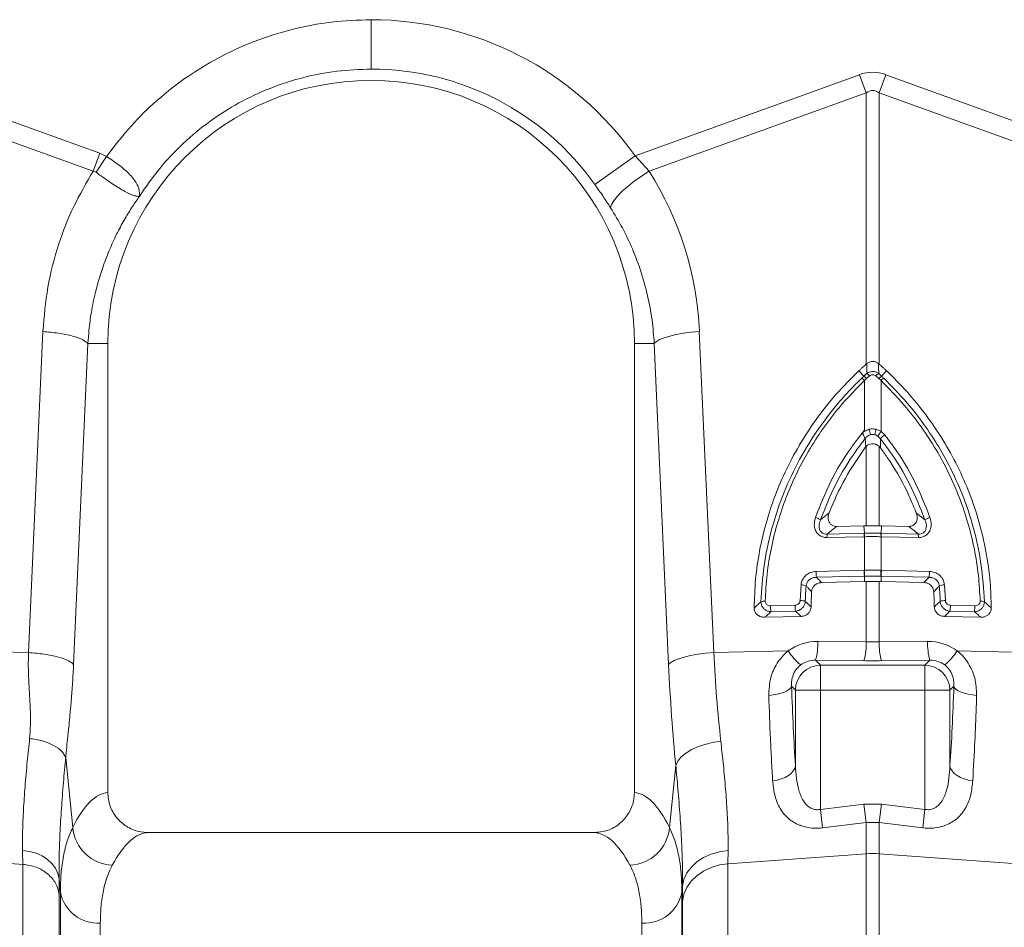
# Model space of a CAD drawing. Units: millimetres. Extents: x 0 to 8820, y 0 to 6237.
# Drawn here: x 1235 to 1431, y 3106 to 3287 of the extents above; entities that cross this region are included whole.
import ezdxf

# ---------------------------------------------------------------- set-up
doc = ezdxf.new("R2010")
doc.units = ezdxf.units.MM
doc.linetypes.add('SLD-Solid', pattern=[0])
doc.layers.add('ACO_DRAINAGE', color=7, linetype='SLD-Solid')

msp = doc.modelspace()

# ---------------------------------------------------------------- linework, layer by layer
at = {"layer": 'ACO_DRAINAGE', "linetype": 'SLD-Solid', "lineweight": 0}
for p, q in [((1207.62, 3276.44), (1250.89, 3260.79)), ((1357.64, 3260.26), (1402.39, 3276.44)), ((1403.7, 3272.83), (1402.39, 3276.44)), ((1406.31, 3272.83), (1407.62, 3276.44)), ((1407.62, 3276.44), (1452.38, 3260.26)), ((1249.58, 3257.18), (1206.31, 3272.83)), ((1403.7, 3272.83), (1360.44, 3257.18)), ((1403.7, 3218.69), (1403.7, 3272.83)), ((1406.31, 3272.83), (1406.31, 3218.69)), ((1449.58, 3257.18), (1406.31, 3272.83)), ((1249.58, 3257.18), (1250.89, 3260.79)), ((1250.89, 3260.79), (1252.27, 3260.1)), ((1250.18, 3256.97), (1252.27, 3260.1)), ((1349.61, 3254.55), (1357.64, 3260.26)), ((1357.64, 3260.26), (1360.44, 3257.18)), ((1358.92, 3256.21), (1360.44, 3257.18)), ((1356.17, 3254.15), (1357.48, 3255.18)), ((1357.48, 3255.18), (1358.92, 3256.21)), ((1354.08, 3252.17), (1355.02, 3253.14)), ((1355.02, 3253.14), (1356.17, 3254.15)), ((1352.92, 3250.53), (1353.37, 3251.3)), ((1353.37, 3251.3), (1354.08, 3252.17)), ((1352.74, 3249.91), (1352.92, 3250.53)), ((1236.71, 3161.22), (1239.57, 3225.22)), ((1368.82, 3225.08), (1370.44, 3225.22)), ((1370.44, 3225.22), (1373.3, 3161.22)), ((1361.87, 3223.21), (1362.53, 3223.61)), ((1362.53, 3223.61), (1363.43, 3223.99)), ((1363.43, 3223.99), (1364.54, 3224.33)), ((1364.54, 3224.33), (1365.84, 3224.63)), ((1365.84, 3224.63), (1367.28, 3224.88)), ((1367.28, 3224.88), (1368.82, 3225.08)), ((1248.55, 3222.81), (1245.69, 3158.81)), ((1248.55, 3222.81), (1252.51, 3222.81)), ((1252.51, 3133.3), (1252.51, 3222.81)), ((1357.51, 3222.81), (1357.51, 3133.3)), ((1361.46, 3222.81), (1357.51, 3222.81)), ((1361.46, 3222.81), (1361.87, 3223.21)), ((1364.32, 3158.81), (1361.46, 3222.81)), ((1403.23, 3216.31), (1402.26, 3217.42)), ((1403.86, 3218.83), (1403.7, 3218.69)), ((1406.31, 3218.69), (1406.15, 3218.83)), ((1406.79, 3216.31), (1407.75, 3217.42)), ((1403.78, 3215.84), (1403.35, 3215.45)), ((1403.35, 3205.56), (1403.35, 3215.45)), ((1404.37, 3216.37), (1403.78, 3215.84)), ((1406.23, 3215.84), (1405.64, 3216.37)), ((1406.66, 3215.45), (1406.23, 3215.84)), ((1406.66, 3215.45), (1406.66, 3205.32)), ((1405.68, 3205.73), (1406.66, 3205.32)), ((1403.5, 3203.87), (1403.5, 3203.88)), ((1403.64, 3202.28), (1403.5, 3203.87)), ((1406.54, 3203.85), (1406.05, 3204.35)), ((1406.54, 3203.85), (1406.56, 3202.03)), ((1406.66, 3205.32), (1407.4, 3204.63)), ((1403.7, 3202.33), (1403.64, 3202.28)), ((1403.7, 3186.5), (1403.7, 3202.33)), ((1406.31, 3202.3), (1406.31, 3186.5)), ((1406.56, 3202.03), (1406.31, 3202.3)), ((1394.59, 3187.68), (1396.32, 3189.11)), ((1413.69, 3189.11), (1415.43, 3187.68)), ((1397.81, 3186.37), (1403.26, 3186.49)), ((1403.26, 3186.49), (1403.7, 3186.5)), ((1403.34, 3185.01), (1403.26, 3186.49)), ((1406.75, 3186.49), (1406.31, 3186.5)), ((1406.67, 3185.01), (1406.75, 3186.49)), ((1412.2, 3186.37), (1406.75, 3186.49)), ((1403.3, 3184.32), (1395.89, 3184.15)), ((1395.93, 3184.85), (1403.34, 3185.01)), ((1403.35, 3184.32), (1403.3, 3184.32)), ((1403.35, 3177.62), (1403.35, 3184.32)), ((1406.66, 3184.32), (1406.66, 3177.62)), ((1406.71, 3184.32), (1406.66, 3184.32)), ((1406.67, 3185.01), (1414.09, 3184.85)), ((1414.12, 3184.15), (1406.71, 3184.32)), ((1393.7, 3177.4), (1403.27, 3177.62)), ((1403.35, 3176.44), (1393.78, 3176.22)), ((1403.27, 3177.62), (1403.35, 3177.62)), ((1403.35, 3176.44), (1403.34, 3175.37)), ((1403.43, 3176.44), (1403.35, 3176.44)), ((1406.66, 3177.62), (1406.74, 3177.62)), ((1416.24, 3176.22), (1406.67, 3176.44)), ((1406.67, 3176.44), (1406.67, 3175.37)), ((1406.74, 3177.62), (1416.32, 3177.4)), ((1390.53, 3171.59), (1390.71, 3174.73)), ((1394.83, 3175.17), (1403.34, 3175.37)), ((1403.34, 3175.37), (1403.7, 3175.38)), ((1403.7, 3163.38), (1403.7, 3175.38)), ((1406.31, 3175.38), (1406.31, 3163.38)), ((1406.67, 3175.37), (1406.31, 3175.38)), ((1415.18, 3175.17), (1406.67, 3175.37)), ((1419.3, 3174.73), (1419.49, 3171.59)), ((1384.64, 3170.54), (1389.53, 3170.65)), ((1420.49, 3170.65), (1425.37, 3170.54)), ((1383.48, 3168.26), (1390.72, 3168.42)), ((1389.6, 3169.47), (1384.72, 3169.36)), ((1426.53, 3168.26), (1419.3, 3168.42)), ((1425.3, 3169.36), (1420.41, 3169.47)), ((1394.05, 3163.46), (1403.7, 3163.38)), ((1406.31, 3163.38), (1415.96, 3163.46)), ((1236.71, 3161.22), (1206.31, 3161.87)), ((1367.4, 3160.33), (1368.69, 3160.64)), ((1368.69, 3160.64), (1370.13, 3160.89)), ((1370.13, 3160.89), (1371.68, 3161.09)), ((1371.68, 3161.09), (1373.3, 3161.22)), ((1373.3, 3161.22), (1388.15, 3161.54)), ((1436.71, 3161.22), (1421.87, 3161.54)), ((1364.32, 3158.81), (1364.73, 3159.22)), ((1364.73, 3159.22), (1365.39, 3159.62)), ((1365.39, 3159.62), (1366.29, 3159.99)), ((1366.29, 3159.99), (1367.4, 3160.33)), ((1393.61, 3159.68), (1394.59, 3158.71)), ((1403.26, 3159.6), (1393.61, 3159.68)), ((1394.59, 3158.71), (1394.59, 3153.73)), ((1394.59, 3158.71), (1415.43, 3158.71)), ((1416.4, 3159.68), (1406.75, 3159.6)), ((1415.43, 3158.71), (1416.4, 3159.68)), ((1415.43, 3153.73), (1415.43, 3158.71)), ((1384.28, 3152.69), (1385.14, 3152.78)), ((1385.14, 3152.78), (1385.96, 3152.91)), ((1385.96, 3152.91), (1386.72, 3153.09)), ((1386.72, 3153.09), (1387.39, 3153.32)), ((1387.39, 3153.32), (1387.95, 3153.58)), ((1387.95, 3153.58), (1388.38, 3153.87)), ((1388.38, 3153.87), (1388.68, 3154.19)), ((1388.68, 3154.19), (1388.83, 3154.51)), ((1389.61, 3153.73), (1388.83, 3154.51)), ((1389.61, 3153.73), (1394.59, 3153.73)), ((1389.61, 3138.66), (1389.61, 3153.73)), ((1394.59, 3153.73), (1394.59, 3129.96)), ((1415.43, 3153.73), (1394.59, 3153.73)), ((1415.43, 3129.96), (1415.43, 3153.73)), ((1415.43, 3153.73), (1420.41, 3153.73)), ((1421.19, 3154.51), (1420.41, 3153.73)), ((1420.41, 3153.73), (1420.41, 3138.66)), ((1421.19, 3154.51), (1421.33, 3154.19)), ((1421.33, 3154.19), (1421.63, 3153.87)), ((1421.63, 3153.87), (1422.06, 3153.58)), ((1422.06, 3153.58), (1422.62, 3153.32)), ((1422.62, 3153.32), (1423.29, 3153.09)), ((1423.29, 3153.09), (1424.05, 3152.91)), ((1424.05, 3152.91), (1424.87, 3152.78)), ((1424.87, 3152.78), (1425.73, 3152.69)), ((1370.07, 3142.4), (1371.52, 3142.91)), ((1371.52, 3142.91), (1373.09, 3143.3)), ((1373.09, 3143.3), (1374.72, 3143.56)), ((1366.78, 3140.35), (1367.67, 3141.11)), ((1367.67, 3141.11), (1368.78, 3141.8)), ((1368.78, 3141.8), (1370.07, 3142.4)), ((1244.11, 3140.3), (1245.06, 3130.91)), ((1365.74, 3138.72), (1366.13, 3139.55)), ((1366.13, 3139.55), (1366.78, 3140.35)), ((1364.96, 3130.91), (1365.74, 3138.72)), ((1388.19, 3136.69), (1388.75, 3137.12)), ((1388.75, 3137.12), (1389.18, 3137.61)), ((1389.18, 3137.61), (1389.47, 3138.12)), ((1389.47, 3138.12), (1389.61, 3138.66)), ((1420.54, 3138.12), (1420.41, 3138.66)), ((1420.83, 3137.61), (1420.54, 3138.12)), ((1421.27, 3137.12), (1420.83, 3137.61)), ((1421.83, 3136.69), (1421.27, 3137.12)), ((1385.06, 3135.66), (1385.93, 3135.79)), ((1385.93, 3135.79), (1386.76, 3136.01)), ((1386.76, 3136.01), (1387.52, 3136.31)), ((1387.52, 3136.31), (1388.19, 3136.69)), ((1422.5, 3136.31), (1421.83, 3136.69)), ((1423.26, 3136.01), (1422.5, 3136.31)), ((1424.08, 3135.79), (1423.26, 3136.01)), ((1424.95, 3135.66), (1424.08, 3135.79)), ((1394.59, 3129.96), (1403.26, 3130.99)), ((1403.7, 3127.33), (1403.26, 3130.99)), ((1403.26, 3130.99), (1406.75, 3130.99)), ((1406.31, 3127.33), (1406.75, 3130.99)), ((1406.75, 3130.99), (1415.43, 3129.96)), ((1245.06, 3130.91), (1245.52, 3126.35)), ((1364.5, 3126.35), (1364.96, 3130.91)), ((1395.02, 3126.26), (1394.59, 3129.96)), ((1414.99, 3126.26), (1415.43, 3129.96)), ((1403.7, 3127.33), (1395.02, 3126.26)), ((1403.7, 3121.1), (1403.7, 3127.33)), ((1406.31, 3127.33), (1403.7, 3127.33)), ((1406.31, 3127.33), (1406.31, 3121.1)), ((1414.99, 3126.26), (1406.31, 3127.33)), ((1349.38, 3125.31), (1260.63, 3125.31)), ((1235.54, 3118.99), (1235.51, 3121.76)), ((1235.51, 3121.76), (1236.89, 3121.58)), ((1236.89, 3121.58), (1238.2, 3121.21)), ((1238.2, 3121.21), (1239.41, 3120.67)), ((1372.81, 3121.05), (1374.45, 3121.51)), ((1374.45, 3121.51), (1376.17, 3121.74)), ((1376.17, 3121.74), (1376.15, 3119.11)), ((1235.54, 3118.99), (1206.31, 3121.1)), ((1239.41, 3120.67), (1240.48, 3119.97)), ((1240.48, 3119.97), (1241.37, 3119.14)), ((1368.85, 3118.45), (1369.97, 3119.49)), ((1369.97, 3119.49), (1371.3, 3120.37)), ((1371.3, 3120.37), (1372.81, 3121.05)), ((1376.15, 3119.11), (1403.7, 3121.1)), ((1403.7, 3103.8), (1403.7, 3121.1)), ((1433.87, 3119.11), (1406.31, 3121.1)), ((1406.31, 3121.1), (1406.31, 3103.8)), ((1241.37, 3119.14), (1242.07, 3118.2)), ((1242.07, 3118.2), (1242.55, 3117.17)), ((1367.38, 3115.98), (1367.98, 3117.27)), ((1367.98, 3117.27), (1368.85, 3118.45)), ((1369.95, 3116.73), (1371.28, 3117.66)), ((1371.28, 3117.66), (1372.79, 3118.37)), ((1372.79, 3118.37), (1374.43, 3118.87)), ((1374.43, 3118.87), (1376.15, 3119.11)), ((1376.15, 3119.11), (1376.15, 2925.14)), ((1242.55, 3117.17), (1242.79, 3116.09)), ((1242.79, 3116.09), (1242.81, 3113.01)), ((1243.05, 3113.47), (1242.79, 3116.09)), ((1367.08, 3114.63), (1367.38, 3115.98)), ((1367.96, 3114.39), (1368.83, 3115.64)), ((1368.83, 3115.64), (1369.95, 3116.73)), ((1243.05, 2885), (1243.05, 3113.47)), ((1367.08, 3114.63), (1366.96, 3113.47)), ((1366.96, 3113.47), (1366.96, 2885)), ((1367.06, 3111.63), (1367.08, 3114.63)), ((1367.36, 3113.04), (1367.96, 3114.39)), ((1367.06, 3111.63), (1367.36, 3113.04)), ((1367.06, 2930.82), (1367.06, 3111.63)), ((1251.02, 3107.3), (1251.02, 2892.31)), ((1358.99, 2892.31), (1358.99, 3107.3))]:
    msp.add_line(p, q, dxfattribs=at)
for centre, radius, start, end in [((1305.01, 3222.81), 64.59, 35.4327, 90), ((1305.01, 3222.81), 54.75, 35.4327, 90), ((1305.01, 3222.81), 52.5, 0, 180), ((1400.78, 3213.02), 3.54, 43.4813, 54.9691), ((1401.49, 3213.69), 3.15, 43.2403, 56.4548), ((1402.3, 3214.49), 2.8, 42.1336, 57.3948), ((1407.72, 3214.49), 2.8, 122.6052, 137.8664), ((1408.52, 3213.69), 3.15, 123.5452, 136.7597), ((1409.23, 3213.02), 3.54, 125.0309, 136.5187), ((1375.54, 3198.45), 29.69, 12.083, 14.2012), ((1434.47, 3198.45), 29.69, 165.7988, 167.917), ((1405.01, 3202.35), 2.35, 79.5238, 100.4762), ((1414.8, 3199.49), 10.01, 144.3644, 150.8913), ((1409.69, 3201.26), 4.08, 124.278, 140.6297), ((1392.9, 3185.47), 2.78, 52.6436, 75.5987), ((1417.11, 3185.47), 2.78, 104.4013, 127.3564), ((1400.29, 3184.26), 4.4, 172.4153, 181.5109), ((1407.71, 3184.43), 4.4, 172.4153, 181.5109), ((1407.73, 3184.43), 4.38, 172.2732, 181.4141), ((1402.28, 3184.43), 4.38, 358.5859, 7.7268), ((1402.31, 3184.43), 4.4, 358.4891, 7.5847), ((1409.72, 3184.26), 4.4, 358.4891, 7.5847), ((1400.45, 3177.26), 6.75, 178.8273, 188.8798), ((1410.02, 3177.48), 6.75, 178.8273, 188.8798), ((1410.11, 3177.49), 6.76, 178.8513, 188.8929), ((1399.9, 3177.49), 6.76, 351.1071, 1.1487), ((1399.99, 3177.48), 6.75, 351.1202, 1.1727), ((1409.57, 3177.26), 6.75, 351.1202, 1.1727), ((1390.7, 3172.38), 2.35, 63.8641, 89.8182), ((1419.31, 3172.38), 2.35, 90.1818, 116.1359), ((1383.45, 3169.51), 1.97, 86.2257, 111.3743), ((1391.39, 3170.4), 6.75, 178.8273, 188.8798), ((1396.28, 3170.51), 6.75, 178.8273, 188.8798), ((1390.65, 3169.32), 2.28, 66.6125, 93.0208), ((1419.37, 3169.32), 2.28, 86.9792, 113.3875), ((1413.74, 3170.51), 6.75, 351.1202, 1.1727), ((1418.62, 3170.4), 6.75, 351.1202, 1.1727), ((1426.56, 3169.51), 1.97, 68.6257, 93.7743), ((1381.93, 3162.94), 12.13, 344.3994, 2.434), ((1391.58, 3162.86), 12.13, 344.3994, 2.434), ((1418.43, 3162.86), 12.13, 177.566, 195.6006), ((1428.08, 3162.94), 12.13, 177.566, 195.6006), ((1400.82, 3170.34), 15.43, 214.7742, 228.7353), ((1409.19, 3170.34), 15.43, 311.2647, 325.2258), ((1394.63, 3153.68), 5.03, 90.5081, 179.4919), ((1415.38, 3153.68), 5.03, 0.5081, 89.4919), ((1253.77, 3127.07), 8.28, 184.9837, 267.4333), ((1356.25, 3127.07), 8.28, 272.5667, 355.0163), ((1405.01, 3102.94), 18.21, 85.882, 94.118), ((1250.52, 3114.88), 7.6, 190.6662, 273.8062), ((1359.5, 3114.88), 7.6, 266.1938, 349.3338)]:
    msp.add_arc(centre, radius, start, end, dxfattribs=at)
for centre, major_axis, ratio, start_param, end_param in [((1405.01, 3152.91), (0, -124.01), 0.241922, 3.054326, 3.228859), ((1405.01, 3152.91), (0, 120.38), 0.124607, 6.195919, 6.370452), ((1305.18, 3222.34), (-22.24, 61.5), 0.998907, 4.409715, 4.927633), ((1394.35, 3153.19), (-5.96, 8.52), 0.960512, 5.683634, 6.313399), ((1405.01, 3166.42), (15, 0), 0.203544, 4.625123, 4.799655), ((1415.66, 3153.19), (5.96, 8.52), 0.960512, 6.252972, 6.882737), ((1378.26, 3178.83), (0, 81.51), 0.176348, 1.818903, 2.08522), ((1393.92, 3154.4), (-3.2, 4.4), 0.917893, 5.672178, 6.301943), ((1405.01, 3161.44), (20, 0), 0.092178, 4.625123, 4.799655), ((1416.1, 3154.4), (3.2, 4.4), 0.917893, 6.264428, 6.894193), ((1394.23, 3178.83), (0, 66.36), 0.087491, 1.946058, 2.221027), ((1415.79, 3178.83), (0, 66.36), 0.087491, 4.062158, 4.337127), ((1252.75, 3008.81), (0, 124.5), 0.176327, 0.011158, 0.335896), ((1357.26, 3008.81), (0, 124.5), 0.176327, 5.94729, 6.272027), ((1260.63, 3008.81), (0, 116.5), 0.188435, 0, 0.335896), ((1349.38, 3008.81), (0, 116.5), 0.188435, 5.94729, 6.283185)]:
    msp.add_ellipse(centre, major_axis=major_axis, ratio=ratio, start_param=start_param, end_param=end_param, dxfattribs=at)
for points, knots in [([(1252.27, 3260.1), (1253.68, 3261.97), (1256.5, 3265.71), (1261.7, 3270.91), (1267.65, 3275.71), (1274.43, 3279.89), (1281.66, 3283.21), (1289.24, 3285.6), (1297.06, 3287.12), (1302.36, 3287.31), (1305.01, 3287.4)], [0, 0, 0, 0, 0.113886, 0.227795, 0.356553, 0.485198, 0.613879, 0.7426, 0.87121, 1, 1, 1, 1]), ([(1252.27, 3260.1), (1252.27, 3260.1), (1253.21, 3259.52), (1255.07, 3258.25), (1257.31, 3256.22), (1258.67, 3254.19), (1258.9, 3252.94), (1258.84, 3252.36), (1258.83, 3252.29), (1258.83, 3252.26), (1258.83, 3252.25), (1258.83, 3252.24), (1258.84, 3252.24), (1258.84, 3252.24), (1258.85, 3252.25), (1258.85, 3252.25)], [0, 0, 0, 0, 0.000004, 0.233074, 0.46745, 0.708083, 0.959755, 0.977462, 0.988591, 0.992445, 0.994999, 0.997546, 0.998625, 0.999433, 1, 1, 1, 1]), ([(1239.57, 3225.22), (1239.82, 3228.18), (1240.32, 3234.12), (1242.53, 3242.47), (1245.54, 3250.24), (1248.23, 3254.87), (1249.58, 3257.18)], [0, 0, 0, 0, 0.262877, 0.526325, 0.763294, 1, 1, 1, 1]), ([(1250.18, 3256.97), (1250.18, 3256.97), (1250.07, 3257.05), (1249.87, 3257.14), (1249.66, 3257.17), (1249.58, 3257.18), (1249.58, 3257.18)], [0, 0, 0, 0, 0.000206, 0.608644, 0.999906, 1, 1, 1, 1]), ([(1258.83, 3252.23), (1258.83, 3252.22), (1258.8, 3252.19), (1258.75, 3252.18), (1258.53, 3252.16), (1258.06, 3252.22), (1257.21, 3252.5), (1256.21, 3252.97), (1255.04, 3253.64), (1253.41, 3254.68), (1251.72, 3255.86), (1250.51, 3256.73), (1250.18, 3256.97)], [0, 0, 0, 0, 0.003076, 0.010334, 0.044555, 0.181676, 0.308497, 0.43917, 0.561904, 0.689046, 0.912681, 1, 1, 1, 1]), ([(1352.74, 3249.91), (1352.25, 3250.67), (1351.25, 3252.21), (1350.16, 3253.76), (1349.61, 3254.55)], [0, 0, 0, 0, 0.494339, 1, 1, 1, 1]), ([(1258.81, 3252.18), (1258.35, 3251.52), (1257.35, 3250.08), (1255.89, 3247.69), (1254.38, 3244.91), (1252.89, 3241.71), (1251.38, 3237.81), (1250.1, 3233.54), (1249.23, 3229.29), (1248.75, 3225.79), (1248.61, 3223.71), (1248.55, 3222.81)], [0, 0, 0, 0, 0.077399, 0.166179, 0.266426, 0.378236, 0.501718, 0.664565, 0.802089, 0.913983, 1, 1, 1, 1]), ([(1361.46, 3222.81), (1361.34, 3224.4), (1361.09, 3227.6), (1360.19, 3232.36), (1358.89, 3237.09), (1357.19, 3241.62), (1355.17, 3245.92), (1353.55, 3248.58), (1352.74, 3249.91)], [0, 0, 0, 0, 0.1661632, 0.3334753, 0.5043847, 0.6765277, 0.8377458, 1, 1, 1, 1]), ([(1239.57, 3225.22), (1240.63, 3225.13), (1242.79, 3224.94), (1245.59, 3224.36), (1247.7, 3223.62), (1248.27, 3223.07), (1248.55, 3222.81)], [0, 0, 0, 0, 0.243129, 0.5, 0.756871, 1, 1, 1, 1]), ([(1402.26, 3217.42), (1400.7, 3215.86), (1397.74, 3212.92), (1393.94, 3208.11), (1390.64, 3203.16), (1387.78, 3197.89), (1385.45, 3192.46), (1383.66, 3186.99), (1382.38, 3181.48), (1381.55, 3175.83), (1381.43, 3172), (1381.37, 3170.09)], [0, 0, 0, 0, 0.122776, 0.232642, 0.342507, 0.456035, 0.569561, 0.675527, 0.781491, 0.890746, 1, 1, 1, 1]), ([(1402.26, 3217.42), (1402.41, 3217.55), (1402.69, 3217.82), (1403.17, 3218.25), (1403.51, 3218.53), (1403.7, 3218.69)], [0, 0, 0, 0, 0.307402, 0.614804, 1, 1, 1, 1]), ([(1403.8, 3216.85), (1403.82, 3217.23), (1403.83, 3217.89), (1403.85, 3218.54), (1403.86, 3218.83)], [0, 0, 0, 0, 0.566421, 1, 1, 1, 1]), ([(1403.86, 3218.83), (1404.03, 3218.94), (1404.36, 3219.17), (1404.97, 3219.29), (1405.56, 3219.19), (1405.94, 3218.99), (1406.12, 3218.85), (1406.15, 3218.83)], [0, 0, 0, 0, 0.244356, 0.489411, 0.721716, 0.952331, 1, 1, 1, 1]), ([(1406.15, 3218.83), (1406.16, 3218.54), (1406.18, 3217.89), (1406.2, 3217.23), (1406.21, 3216.85)], [0, 0, 0, 0, 0.433579, 1, 1, 1, 1]), ([(1407.75, 3217.42), (1407.61, 3217.55), (1407.32, 3217.82), (1406.84, 3218.25), (1406.5, 3218.53), (1406.31, 3218.69)], [0, 0, 0, 0, 0.307402, 0.614804, 1, 1, 1, 1]), ([(1407.75, 3217.42), (1409.15, 3216.04), (1411.94, 3213.27), (1415.68, 3208.65), (1419.05, 3203.69), (1421.97, 3198.43), (1424.38, 3192.96), (1426.29, 3187.27), (1427.67, 3181.38), (1428.49, 3175.61), (1428.6, 3171.83), (1428.65, 3170.09)], [0, 0, 0, 0, 0.109521, 0.219041, 0.332182, 0.445322, 0.557111, 0.668899, 0.784573, 0.900246, 1, 1, 1, 1]), ([(1382.73, 3171.34), (1382.88, 3173.72), (1383.18, 3178.48), (1384.66, 3185.53), (1386.87, 3192.39), (1389.89, 3198.98), (1393.61, 3205.21), (1396.96, 3209.62), (1400.05, 3213.17), (1401.67, 3214.78), (1402.81, 3215.92)], [0, 0, 0, 0, 0.143993, 0.288446, 0.432442, 0.57647, 0.720955, 0.864987, 0.904444, 1, 1, 1, 1]), ([(1403.35, 3215.45), (1401.77, 3213.85), (1398.94, 3210.98), (1395.4, 3206.39), (1392.45, 3201.92), (1389.87, 3197.18), (1387.72, 3192.25), (1386, 3187.23), (1384.73, 3182.09), (1383.86, 3176.83), (1383.67, 3173.26), (1383.58, 3171.47)], [0, 0, 0, 0, 0.135011, 0.241639, 0.348266, 0.457966, 0.567666, 0.674205, 0.780743, 0.890372, 1, 1, 1, 1]), ([(1402.81, 3215.92), (1402.95, 3216.05), (1403.09, 3216.18), (1403.23, 3216.31), (1403.23, 3216.31)], [0, 0, 0, 0, 0.999896, 1, 1, 1, 1]), ([(1403.23, 3216.31), (1403.23, 3216.31), (1403.42, 3216.49), (1403.61, 3216.67), (1403.8, 3216.85)], [0, 0, 0, 0, 0.000075, 1, 1, 1, 1]), ([(1403.8, 3216.85), (1403.89, 3216.91), (1404.12, 3217.08), (1404.57, 3217.25), (1405.13, 3217.3), (1405.72, 3217.18), (1406.05, 3216.96), (1406.21, 3216.85)], [0, 0, 0, 0, 0.123391, 0.327408, 0.542781, 0.77615, 1, 1, 1, 1]), ([(1405.64, 3216.37), (1405.56, 3216.43), (1405.39, 3216.56), (1405.07, 3216.63), (1404.77, 3216.6), (1404.54, 3216.5), (1404.42, 3216.41), (1404.37, 3216.37)], [0, 0, 0, 0, 0.226882, 0.457872, 0.670089, 0.874075, 1, 1, 1, 1]), ([(1406.21, 3216.85), (1406.4, 3216.67), (1406.59, 3216.49), (1406.79, 3216.31), (1406.79, 3216.31)], [0, 0, 0, 0, 0.999925, 1, 1, 1, 1]), ([(1426.43, 3171.47), (1426.34, 3173.2), (1426.16, 3176.67), (1425.33, 3181.88), (1424.06, 3187.08), (1422.34, 3192.15), (1420.21, 3197.03), (1417.68, 3201.73), (1414.71, 3206.26), (1411.11, 3210.93), (1408.24, 3213.85), (1406.66, 3215.45)], [0, 0, 0, 0, 0.106169, 0.213074, 0.322303, 0.432334, 0.538591, 0.645584, 0.754888, 0.864989, 1, 1, 1, 1]), ([(1406.79, 3216.31), (1406.79, 3216.31), (1406.92, 3216.18), (1407.06, 3216.05), (1407.2, 3215.92)], [0, 0, 0, 0, 0.000104, 1, 1, 1, 1]), ([(1407.2, 3215.92), (1408.8, 3214.29), (1411.66, 3211.39), (1415.26, 3206.74), (1418.25, 3202.22), (1420.87, 3197.41), (1423.19, 3192.14), (1425.22, 3186), (1426.79, 3178.97), (1427.12, 3173.9), (1427.28, 3171.34)], [0, 0, 0, 0, 0.134962, 0.24122, 0.348208, 0.457497, 0.567583, 0.69287, 0.845331, 1, 1, 1, 1]), ([(1393.59, 3188.16), (1394.55, 3190.59), (1396.47, 3195.46), (1399.97, 3201.2), (1402.47, 3204.42), (1403.35, 3205.56)], [0, 0, 0, 0, 0.392695, 0.78539, 1, 1, 1, 1]), ([(1403.08, 3205.13), (1403.17, 3205.19), (1403.27, 3205.26), (1403.66, 3205.51), (1404, 3205.62), (1404.33, 3205.73)], [0, 0, 0, 0, 0.236935, 0.259433, 1, 1, 1, 1]), ([(1403.35, 3205.56), (1403.34, 3205.55), (1403.25, 3205.4), (1403.16, 3205.26), (1403.08, 3205.13)], [0, 0, 0, 0, 0.08473, 1, 1, 1, 1]), ([(1404.33, 3205.73), (1404.46, 3205.76), (1404.91, 3205.84), (1405.37, 3205.78), (1405.68, 3205.73)], [0, 0, 0, 0, 0.297849, 1, 1, 1, 1]), ([(1403.5, 3203.88), (1403.5, 3203.88), (1402.85, 3203.06), (1400.69, 3200.15), (1397.42, 3194.84), (1395.53, 3190.07), (1394.59, 3187.68)], [0, 0, 0, 0, 0.000116, 0.16731, 0.583643, 1, 1, 1, 1]), ([(1403.08, 3205.13), (1403.08, 3205.11), (1403.05, 3205.07), (1403.02, 3204.98), (1403.02, 3204.86), (1403.08, 3204.67), (1403.24, 3204.43), (1403.4, 3204.18), (1403.5, 3204.02), (1403.5, 3203.92), (1403.5, 3203.88)], [0, 0, 0, 0, 0.024341, 0.097912, 0.171593, 0.257852, 0.475017, 0.689529, 0.89539, 1, 1, 1, 1]), ([(1404.58, 3204.66), (1404.37, 3204.58), (1403.94, 3204.41), (1403.64, 3204.05), (1403.5, 3203.87)], [0, 0, 0, 0, 0.492993, 1, 1, 1, 1]), ([(1405.43, 3204.66), (1405.23, 3204.7), (1404.94, 3204.75), (1404.66, 3204.68), (1404.58, 3204.66)], [0, 0, 0, 0, 0.701309, 1, 1, 1, 1]), ([(1406.05, 3204.35), (1406.05, 3204.36), (1405.86, 3204.5), (1405.65, 3204.58), (1405.43, 3204.66)], [0, 0, 0, 0, 0.030819, 1, 1, 1, 1]), ([(1415.43, 3187.68), (1414.48, 3190.06), (1412.59, 3194.84), (1409.35, 3200.15), (1407.16, 3203.03), (1406.54, 3203.85)], [0, 0, 0, 0, 0.41731, 0.834597, 1, 1, 1, 1]), ([(1407.4, 3204.63), (1408.03, 3203.8), (1410.25, 3200.86), (1413.54, 3195.46), (1415.46, 3190.59), (1416.42, 3188.16)], [0, 0, 0, 0, 0.165414, 0.582707, 1, 1, 1, 1]), ([(1403.64, 3202.28), (1402.18, 3200.18), (1399.28, 3196.03), (1397.3, 3191.4), (1396.32, 3189.11)], [0, 0, 0, 0, 0.504985, 1, 1, 1, 1]), ([(1406.31, 3202.3), (1406.14, 3202.44), (1405.8, 3202.71), (1405.16, 3202.88), (1404.52, 3202.82), (1404.03, 3202.61), (1403.79, 3202.41), (1403.7, 3202.33)], [0, 0, 0, 0, 0.226847, 0.454271, 0.669531, 0.880811, 1, 1, 1, 1]), ([(1406.56, 3202.03), (1407.02, 3201.39), (1408.98, 3198.66), (1411.49, 3194.38), (1413.08, 3190.56), (1413.69, 3189.11)], [0, 0, 0, 0, 0.158219, 0.680037, 1, 1, 1, 1]), ([(1395.89, 3184.15), (1395.73, 3184.15), (1395.31, 3184.16), (1394.63, 3184.39), (1393.95, 3184.92), (1393.49, 3185.72), (1393.27, 3186.85), (1393.47, 3187.67), (1393.59, 3188.16)], [0, 0, 0, 0, 0.083247, 0.22518, 0.383091, 0.540309, 0.728951, 1, 1, 1, 1]), ([(1396.32, 3189.11), (1396.23, 3188.79), (1396.07, 3188.24), (1396.19, 3187.48), (1396.48, 3186.93), (1396.91, 3186.56), (1397.39, 3186.38), (1397.69, 3186.37), (1397.81, 3186.37)], [0, 0, 0, 0, 0.265295, 0.452477, 0.607261, 0.762778, 0.901431, 1, 1, 1, 1]), ([(1412.2, 3186.37), (1412.39, 3186.38), (1412.76, 3186.4), (1413.25, 3186.66), (1413.61, 3187.05), (1413.85, 3187.59), (1413.93, 3188.31), (1413.77, 3188.83), (1413.69, 3189.11)], [0, 0, 0, 0, 0.145087, 0.290695, 0.428119, 0.569434, 0.767775, 1, 1, 1, 1]), ([(1416.42, 3188.16), (1416.54, 3187.67), (1416.75, 3186.85), (1416.52, 3185.72), (1416.06, 3184.92), (1415.39, 3184.39), (1414.7, 3184.16), (1414.28, 3184.15), (1414.12, 3184.15)], [0, 0, 0, 0, 0.271049, 0.459691, 0.616909, 0.77482, 0.916753, 1, 1, 1, 1]), ([(1394.59, 3187.68), (1394.47, 3187.32), (1394.26, 3186.74), (1394.33, 3185.92), (1394.58, 3185.39), (1394.87, 3185.12), (1395.19, 3184.93), (1395.53, 3184.83), (1395.82, 3184.84), (1395.93, 3184.85)], [0, 0, 0, 0, 0.295289, 0.489433, 0.641232, 0.750651, 0.787564, 0.919586, 1, 1, 1, 1]), ([(1397.81, 3186.37), (1397.35, 3185.99), (1396.71, 3185.49), (1396.09, 3184.98), (1395.93, 3184.85)], [0, 0, 0, 0, 0.736725, 1, 1, 1, 1]), ([(1403.7, 3186.5), (1403.99, 3186.5), (1404.59, 3186.5), (1405.46, 3186.5), (1406.03, 3186.5), (1406.31, 3186.5)], [0, 0, 0, 0, 0.33924, 0.678481, 1, 1, 1, 1]), ([(1414.09, 3184.85), (1413.92, 3184.98), (1413.3, 3185.49), (1412.67, 3185.99), (1412.2, 3186.37)], [0, 0, 0, 0, 0.263275, 1, 1, 1, 1]), ([(1414.09, 3184.85), (1414.2, 3184.84), (1414.48, 3184.84), (1414.92, 3184.96), (1415.22, 3185.18), (1415.47, 3185.48), (1415.68, 3185.92), (1415.75, 3186.74), (1415.55, 3187.32), (1415.43, 3187.68)], [0, 0, 0, 0, 0.08042, 0.21245, 0.324661, 0.358724, 0.510534, 0.704691, 1, 1, 1, 1]), ([(1403.34, 3185.01), (1403.34, 3185.01), (1403.36, 3185.01), (1403.37, 3185.01), (1403.39, 3185.01)], [0, 0, 0, 0, 0.001241, 1, 1, 1, 1]), ([(1406.66, 3184.32), (1406.43, 3184.32), (1405.88, 3184.33), (1404.83, 3184.34), (1403.96, 3184.33), (1403.41, 3184.32), (1403.35, 3184.32)], [0, 0, 0, 0, 0.208896, 0.500036, 0.947836, 1, 1, 1, 1]), ([(1403.39, 3185.01), (1403.45, 3185.02), (1403.98, 3185.03), (1404.84, 3185.04), (1405.86, 3185.03), (1406.4, 3185.02), (1406.62, 3185.01)], [0, 0, 0, 0, 0.052169, 0.499966, 0.791093, 1, 1, 1, 1]), ([(1406.62, 3185.01), (1406.64, 3185.01), (1406.66, 3185.01), (1406.67, 3185.01), (1406.67, 3185.01)], [0, 0, 0, 0, 0.9987591, 1, 1, 1, 1]), ([(1390.71, 3174.73), (1390.72, 3174.83), (1390.77, 3175.26), (1391.07, 3175.98), (1391.74, 3176.75), (1392.66, 3177.28), (1393.35, 3177.36), (1393.7, 3177.4)], [0, 0, 0, 0, 0.0759961, 0.2990181, 0.528676, 0.7644602, 1, 1, 1, 1]), ([(1393.78, 3176.22), (1393.54, 3176.2), (1393.06, 3176.17), (1392.43, 3175.83), (1391.97, 3175.33), (1391.78, 3174.85), (1391.74, 3174.56), (1391.74, 3174.49)], [0, 0, 0, 0, 0.239726, 0.476446, 0.70431, 0.924699, 1, 1, 1, 1]), ([(1393.78, 3176.22), (1393.85, 3176.14), (1394.17, 3175.82), (1394.53, 3175.47), (1394.8, 3175.2), (1394.83, 3175.17)], [0, 0, 0, 0, 0.222842, 0.918083, 1, 1, 1, 1]), ([(1403.35, 3177.62), (1403.61, 3177.63), (1404.16, 3177.64), (1405.16, 3177.64), (1406.01, 3177.64), (1406.56, 3177.62), (1406.66, 3177.62)], [0, 0, 0, 0, 0.23104, 0.500024, 0.910119, 1, 1, 1, 1]), ([(1406.58, 3176.44), (1406.49, 3176.44), (1405.96, 3176.45), (1405.16, 3176.46), (1404.2, 3176.46), (1403.67, 3176.45), (1403.43, 3176.44)], [0, 0, 0, 0, 0.089882, 0.499976, 0.768958, 1, 1, 1, 1]), ([(1406.67, 3176.44), (1406.67, 3176.44), (1406.64, 3176.44), (1406.61, 3176.44), (1406.58, 3176.44)], [0, 0, 0, 0, 0.000725, 1, 1, 1, 1]), ([(1415.18, 3175.17), (1415.21, 3175.2), (1415.49, 3175.47), (1415.84, 3175.82), (1416.16, 3176.14), (1416.24, 3176.22)], [0, 0, 0, 0, 0.08194, 0.777158, 1, 1, 1, 1]), ([(1418.28, 3174.49), (1418.27, 3174.56), (1418.24, 3174.85), (1418.04, 3175.33), (1417.58, 3175.83), (1416.95, 3176.17), (1416.48, 3176.2), (1416.24, 3176.22)], [0, 0, 0, 0, 0.075301, 0.29569, 0.523554, 0.760274, 1, 1, 1, 1]), ([(1416.32, 3177.4), (1416.66, 3177.36), (1417.36, 3177.28), (1418.27, 3176.75), (1418.95, 3175.98), (1419.24, 3175.26), (1419.29, 3174.83), (1419.3, 3174.73)], [0, 0, 0, 0, 0.23554, 0.471324, 0.700982, 0.924004, 1, 1, 1, 1]), ([(1391.74, 3174.49), (1391.68, 3173.84), (1391.6, 3172.82), (1391.57, 3171.79), (1391.55, 3171.41)], [0, 0, 0, 0, 0.629855, 1, 1, 1, 1]), ([(1392.83, 3173.35), (1392.59, 3173.6), (1392.22, 3173.98), (1391.86, 3174.36), (1391.74, 3174.49)], [0, 0, 0, 0, 0.6529574, 1, 1, 1, 1]), ([(1394.83, 3175.17), (1394.6, 3175.15), (1394.14, 3175.09), (1393.52, 3174.74), (1393.07, 3174.23), (1392.87, 3173.73), (1392.84, 3173.44), (1392.83, 3173.35)], [0, 0, 0, 0, 0.2328207, 0.4658937, 0.6926118, 0.9123608, 1, 1, 1, 1]), ([(1403.7, 3175.38), (1403.73, 3175.38), (1404.04, 3175.38), (1404.63, 3175.39), (1405.47, 3175.39), (1406.03, 3175.38), (1406.31, 3175.38)], [0, 0, 0, 0, 0.036017, 0.357345, 0.678672, 1, 1, 1, 1]), ([(1417.18, 3173.35), (1417.14, 3173.56), (1417.08, 3173.98), (1416.71, 3174.53), (1416.19, 3174.94), (1415.65, 3175.14), (1415.31, 3175.16), (1415.18, 3175.17)], [0, 0, 0, 0, 0.217619, 0.435258, 0.653085, 0.875717, 1, 1, 1, 1]), ([(1418.28, 3174.49), (1418.15, 3174.36), (1417.79, 3173.98), (1417.42, 3173.6), (1417.18, 3173.35)], [0, 0, 0, 0, 0.347043, 1, 1, 1, 1]), ([(1418.46, 3171.41), (1418.44, 3172.06), (1418.39, 3173.08), (1418.31, 3174.11), (1418.28, 3174.49)], [0, 0, 0, 0, 0.629855, 1, 1, 1, 1]), ([(1392.72, 3170.35), (1392.73, 3170.85), (1392.75, 3171.85), (1392.81, 3172.85), (1392.83, 3173.35)], [0, 0, 0, 0, 0.501773, 1, 1, 1, 1]), ([(1417.29, 3170.35), (1417.28, 3170.85), (1417.27, 3171.85), (1417.21, 3172.85), (1417.18, 3173.35)], [0, 0, 0, 0, 0.501773, 1, 1, 1, 1]), ([(1381.37, 3170.09), (1381.61, 3170.31), (1382.06, 3170.73), (1382.52, 3171.15), (1382.73, 3171.34)], [0, 0, 0, 0, 0.5342279, 1, 1, 1, 1]), ([(1384.72, 3169.36), (1384.49, 3169.39), (1384.05, 3169.45), (1383.49, 3169.78), (1383.06, 3170.22), (1382.78, 3170.76), (1382.75, 3171.15), (1382.73, 3171.34)], [0, 0, 0, 0, 0.220132, 0.421432, 0.613189, 0.806096, 1, 1, 1, 1]), ([(1383.58, 3171.47), (1383.59, 3171.37), (1383.6, 3171.18), (1383.75, 3170.91), (1383.98, 3170.71), (1384.28, 3170.56), (1384.52, 3170.55), (1384.64, 3170.54)], [0, 0, 0, 0, 0.187974, 0.375901, 0.566232, 0.771018, 1, 1, 1, 1]), ([(1389.53, 3170.65), (1389.64, 3170.66), (1389.87, 3170.69), (1390.18, 3170.87), (1390.41, 3171.13), (1390.51, 3171.38), (1390.52, 3171.54), (1390.53, 3171.59)], [0, 0, 0, 0, 0.228576, 0.457416, 0.679538, 0.894121, 1, 1, 1, 1]), ([(1391.55, 3171.41), (1391.54, 3171.31), (1391.51, 3170.99), (1391.31, 3170.48), (1390.87, 3169.96), (1390.28, 3169.58), (1389.83, 3169.51), (1389.6, 3169.47)], [0, 0, 0, 0, 0.106586, 0.323014, 0.546319, 0.774407, 1, 1, 1, 1]), ([(1392.72, 3170.35), (1392.7, 3170.14), (1392.66, 3169.72), (1392.32, 3169.15), (1391.83, 3168.72), (1391.27, 3168.47), (1390.88, 3168.44), (1390.72, 3168.42)], [0, 0, 0, 0, 0.2089447, 0.4179258, 0.6267697, 0.8404554, 1, 1, 1, 1]), ([(1391.55, 3171.41), (1391.73, 3171.25), (1392.11, 3170.9), (1392.51, 3170.54), (1392.72, 3170.35)], [0, 0, 0, 0, 0.446072, 1, 1, 1, 1]), ([(1417.29, 3170.35), (1417.51, 3170.54), (1417.9, 3170.9), (1418.29, 3171.25), (1418.46, 3171.41)], [0, 0, 0, 0, 0.553928, 1, 1, 1, 1]), ([(1419.3, 3168.42), (1419.06, 3168.45), (1418.6, 3168.5), (1417.98, 3168.86), (1417.53, 3169.38), (1417.32, 3169.9), (1417.3, 3170.23), (1417.29, 3170.35)], [0, 0, 0, 0, 0.226148, 0.452568, 0.672026, 0.883583, 1, 1, 1, 1]), ([(1420.41, 3169.47), (1420.19, 3169.51), (1419.74, 3169.58), (1419.14, 3169.96), (1418.71, 3170.48), (1418.5, 3170.99), (1418.47, 3171.31), (1418.46, 3171.41)], [0, 0, 0, 0, 0.225593, 0.453681, 0.676986, 0.893414, 1, 1, 1, 1]), ([(1419.49, 3171.59), (1419.49, 3171.54), (1419.5, 3171.38), (1419.61, 3171.13), (1419.83, 3170.87), (1420.14, 3170.69), (1420.37, 3170.66), (1420.49, 3170.65)], [0, 0, 0, 0, 0.105879, 0.320462, 0.542584, 0.771424, 1, 1, 1, 1]), ([(1427.28, 3171.34), (1427.26, 3171.15), (1427.23, 3170.76), (1426.95, 3170.22), (1426.53, 3169.78), (1425.96, 3169.45), (1425.52, 3169.39), (1425.3, 3169.36)], [0, 0, 0, 0, 0.1939037, 0.3868105, 0.5785677, 0.7798683, 1, 1, 1, 1]), ([(1425.37, 3170.54), (1425.5, 3170.55), (1425.73, 3170.56), (1426.04, 3170.71), (1426.26, 3170.91), (1426.41, 3171.18), (1426.43, 3171.37), (1426.43, 3171.47)], [0, 0, 0, 0, 0.228982, 0.433768, 0.624099, 0.812026, 1, 1, 1, 1]), ([(1427.28, 3171.34), (1427.49, 3171.15), (1427.95, 3170.73), (1428.41, 3170.31), (1428.65, 3170.09)], [0, 0, 0, 0, 0.465772, 1, 1, 1, 1]), ([(1383.48, 3168.26), (1383.22, 3168.28), (1382.7, 3168.31), (1382.02, 3168.68), (1381.55, 3169.21), (1381.38, 3169.72), (1381.37, 3170.01), (1381.37, 3170.09)], [0, 0, 0, 0, 0.246127, 0.493003, 0.719143, 0.921442, 1, 1, 1, 1]), ([(1384.72, 3169.36), (1384.46, 3169.13), (1384.05, 3168.77), (1383.64, 3168.4), (1383.48, 3168.26)], [0, 0, 0, 0, 0.621748, 1, 1, 1, 1]), ([(1390.72, 3168.42), (1390.54, 3168.59), (1390.17, 3168.94), (1389.8, 3169.29), (1389.6, 3169.47)], [0, 0, 0, 0, 0.478972, 1, 1, 1, 1]), ([(1420.41, 3169.47), (1420.22, 3169.29), (1419.85, 3168.94), (1419.47, 3168.59), (1419.3, 3168.42)], [0, 0, 0, 0, 0.521028, 1, 1, 1, 1]), ([(1426.53, 3168.26), (1426.38, 3168.4), (1425.97, 3168.77), (1425.55, 3169.13), (1425.3, 3169.36)], [0, 0, 0, 0, 0.378252, 1, 1, 1, 1]), ([(1428.65, 3170.09), (1428.63, 3169.89), (1428.59, 3169.49), (1428.28, 3168.97), (1427.81, 3168.56), (1427.21, 3168.3), (1426.76, 3168.27), (1426.53, 3168.26)], [0, 0, 0, 0, 0.1912061, 0.3823459, 0.5763039, 0.7850366, 1, 1, 1, 1]), ([(1236.93, 3144.1), (1237, 3144.97), (1237.13, 3146.7), (1237.08, 3149.5), (1236.92, 3152.54), (1236.75, 3155.55), (1236.63, 3158.48), (1236.69, 3160.28), (1236.71, 3161.22)], [0, 0, 0, 0, 0.1613124, 0.3200209, 0.5011677, 0.6965134, 0.841275, 1, 1, 1, 1]), ([(1236.71, 3161.22), (1237.77, 3161.13), (1239.93, 3160.94), (1242.73, 3160.36), (1244.84, 3159.62), (1245.41, 3159.08), (1245.69, 3158.81)], [0, 0, 0, 0, 0.243129, 0.5, 0.756871, 1, 1, 1, 1]), ([(1373.3, 3161.22), (1373.48, 3158.18), (1373.83, 3152.05), (1374.42, 3146.41), (1374.72, 3143.56)], [0, 0, 0, 0, 0.4954, 1, 1, 1, 1]), ([(1384.28, 3152.69), (1384.34, 3153.86), (1384.45, 3156.05), (1385.81, 3159.15), (1387.27, 3160.83), (1388.13, 3161.52), (1388.15, 3161.54)], [0, 0, 0, 0, 0.35848, 0.677881, 0.991885, 1, 1, 1, 1]), ([(1421.87, 3161.54), (1421.89, 3161.52), (1422.75, 3160.83), (1424.2, 3159.15), (1425.57, 3156.05), (1425.68, 3153.86), (1425.73, 3152.69)], [0, 0, 0, 0, 0.008115, 0.322119, 0.64152, 1, 1, 1, 1]), ([(1245.69, 3158.81), (1245.63, 3157.59), (1245.5, 3155.15), (1245.23, 3151.67), (1244.97, 3148.78), (1244.71, 3146.23), (1244.49, 3144.04), (1244.28, 3142.01), (1244.16, 3140.77), (1244.11, 3140.3)], [0, 0, 0, 0, 0.184647, 0.369269, 0.550928, 0.658553, 0.794485, 0.920212, 1, 1, 1, 1]), ([(1390.65, 3158.74), (1390.64, 3158.73), (1390.27, 3158.45), (1389.9, 3158.06), (1389.31, 3157.2), (1388.83, 3156.06), (1388.83, 3155.06), (1388.83, 3154.51)], [0, 0, 0, 0, 0.007516, 0.254848, 0.301538, 0.616446, 1, 1, 1, 1]), ([(1421.19, 3154.51), (1421.18, 3155.06), (1421.18, 3156.06), (1420.58, 3157.5), (1419.88, 3158.32), (1419.46, 3158.67), (1419.38, 3158.73), (1419.37, 3158.74)], [0, 0, 0, 0, 0.3835094, 0.6983813, 0.9410146, 0.9924853, 1, 1, 1, 1]), ([(1385.06, 3135.66), (1384.98, 3137.01), (1384.82, 3139.71), (1384.55, 3145.3), (1384.39, 3149.77), (1384.28, 3152.69)], [0, 0, 0, 0, 0.255083, 0.511432, 1, 1, 1, 1]), ([(1425.73, 3152.69), (1425.68, 3151.16), (1425.57, 3148.07), (1425.33, 3142.26), (1425.1, 3138.28), (1424.95, 3135.66)], [0, 0, 0, 0, 0.2550836, 0.5114367, 1, 1, 1, 1]), ([(1235.51, 3121.76), (1235.51, 3123.03), (1235.5, 3125.56), (1235.68, 3129.85), (1236, 3134.49), (1236.42, 3139.26), (1236.77, 3142.56), (1236.93, 3144.1)], [0, 0, 0, 0, 0.201088, 0.403595, 0.610521, 0.818946, 1, 1, 1, 1]), ([(1374.72, 3143.56), (1374.87, 3142.16), (1375.22, 3139.07), (1375.64, 3134.53), (1375.98, 3129.96), (1376.18, 3125.63), (1376.17, 3123.04), (1376.17, 3121.74)], [0, 0, 0, 0, 0.168874, 0.373, 0.578513, 0.788472, 1, 1, 1, 1]), ([(1244.11, 3140.3), (1243.96, 3138.63), (1243.64, 3135.11), (1243.25, 3130.04), (1242.95, 3125.05), (1242.77, 3120.33), (1242.78, 3117.51), (1242.79, 3116.09)], [0, 0, 0, 0, 0.181748, 0.382562, 0.584793, 0.791586, 1, 1, 1, 1]), ([(1367.08, 3114.63), (1367.08, 3116.01), (1367.1, 3118.77), (1366.92, 3123.47), (1366.61, 3128.57), (1366.21, 3133.68), (1365.89, 3137.17), (1365.74, 3138.72)], [0, 0, 0, 0, 0.203648, 0.408832, 0.618781, 0.830335, 1, 1, 1, 1]), ([(1389.61, 3138.66), (1389.65, 3137.83), (1389.74, 3136.17), (1390.2, 3133.8), (1390.97, 3131.82), (1392.01, 3130.56), (1392.96, 3130.03), (1393.76, 3129.84), (1394.29, 3129.91), (1394.59, 3129.96)], [0, 0, 0, 0, 0.2188298, 0.4372251, 0.6451409, 0.7956915, 0.8705263, 0.9258915, 1, 1, 1, 1]), ([(1415.43, 3129.96), (1415.73, 3129.91), (1416.33, 3129.83), (1417.13, 3130.06), (1418.05, 3130.61), (1419.04, 3131.82), (1419.81, 3133.8), (1420.27, 3136.16), (1420.36, 3137.82), (1420.41, 3138.66)], [0, 0, 0, 0, 0.074114, 0.147793, 0.204276, 0.354838, 0.562771, 0.7796, 1, 1, 1, 1]), ([(1395.02, 3126.26), (1394.42, 3126.22), (1392.86, 3126.11), (1391.32, 3126.46), (1389.61, 3127.12), (1387.92, 3128.18), (1386.31, 3130.31), (1385.35, 3132.89), (1385.16, 3134.74), (1385.06, 3135.66)], [0, 0, 0, 0, 0.096523, 0.249169, 0.258688, 0.423484, 0.623607, 0.811561, 1, 1, 1, 1]), ([(1424.95, 3135.66), (1424.85, 3134.74), (1424.66, 3132.89), (1423.7, 3130.31), (1422.09, 3128.18), (1419.87, 3126.78), (1417.99, 3126.3), (1416.41, 3126.16), (1415.59, 3126.22), (1414.99, 3126.26)], [0, 0, 0, 0, 0.18836, 0.376237, 0.576277, 0.741004, 0.86972, 0.903517, 1, 1, 1, 1]), ([(1252.51, 3133.3), (1252.59, 3132.41), (1252.77, 3130.64), (1254.14, 3128.26), (1256.15, 3126.46), (1258.44, 3125.46), (1259.99, 3125.35), (1260.63, 3125.31)], [0, 0, 0, 0, 0.210468, 0.420896, 0.632583, 0.847463, 1, 1, 1, 1]), ([(1349.38, 3125.31), (1350.31, 3125.4), (1352.16, 3125.58), (1354.62, 3126.99), (1356.45, 3129.07), (1357.38, 3131.31), (1357.47, 3132.75), (1357.51, 3133.3)], [0, 0, 0, 0, 0.219245, 0.438554, 0.655999, 0.869884, 1, 1, 1, 1]), ([(1243.05, 3113.47), (1243.08, 3114.74), (1243.14, 3117.28), (1243.62, 3120.66), (1244.37, 3123.75), (1245.13, 3125.48), (1245.52, 3126.35)], [0, 0, 0, 0, 0.247078, 0.495309, 0.747067, 1, 1, 1, 1]), ([(1364.5, 3126.35), (1364.87, 3125.5), (1365.62, 3123.8), (1366.37, 3120.75), (1366.87, 3117.36), (1366.93, 3114.77), (1366.96, 3113.47)], [0, 0, 0, 0, 0.247132, 0.495363, 0.747073, 1, 1, 1, 1]), ([(1238.04, 2875.2), (1238.04, 2875.27), (1238.04, 2875.42), (1238.02, 2876.6), (1237.98, 2878.54), (1237.94, 2881.44), (1237.88, 2885.42), (1237.82, 2889.22), (1237.79, 2891.92), (1237.77, 2893.11), (1237.75, 2894.35), (1237.73, 2895.63), (1237.71, 2896.95), (1237.69, 2898.32), (1237.67, 2899.72), (1237.64, 2902.12), (1237.59, 2905.82), (1237.51, 2911.27), (1237.42, 2917.78), (1237.33, 2924.87), (1237.23, 2932.42), (1237.13, 2940.3), (1237.03, 2949.04), (1236.91, 2958.68), (1236.79, 2969.02), (1236.67, 2979.62), (1236.56, 2990.03), (1236.45, 2999.96), (1236.35, 3009.34), (1236.26, 3017.95), (1236.18, 3025.78), (1236.11, 3032.84), (1236.07, 3037.94), (1236.03, 3041.27), (1236.02, 3043.02), (1236, 3044.73), (1235.99, 3046.38), (1235.97, 3047.98), (1235.96, 3049.54), (1235.94, 3051.04), (1235.9, 3055.71), (1235.84, 3063.34), (1235.76, 3073.52), (1235.69, 3082.99), (1235.64, 3091.71), (1235.59, 3099.68), (1235.56, 3106.87), (1235.54, 3113.35), (1235.54, 3117.13), (1235.54, 3118.99)], [0, 0, 0, 0, 0.029477, 0.059452, 0.089927, 0.120902, 0.156184, 0.192094, 0.199224, 0.206378, 0.213556, 0.220758, 0.227985, 0.235236, 0.242512, 0.249811, 0.271425, 0.295788, 0.322902, 0.352765, 0.378638, 0.406273, 0.435668, 0.466825, 0.499744, 0.532638, 0.563781, 0.593172, 0.620812, 0.646699, 0.669279, 0.690331, 0.709856, 0.715317, 0.720647, 0.725843, 0.730907, 0.735838, 0.740636, 0.745301, 0.749834, 0.78421, 0.8177, 0.850302, 0.882018, 0.912845, 0.942785, 0.971837, 1, 1, 1, 1]), ([(1253.39, 3118.8), (1253.04, 3118.05), (1252.32, 3116.56), (1251.59, 3113.84), (1251.11, 3110.8), (1251.05, 3108.47), (1251.02, 3107.3)], [0, 0, 0, 0, 0.2468263, 0.4948597, 0.7467503, 1, 1, 1, 1]), ([(1358.99, 3107.3), (1358.96, 3108.44), (1358.91, 3110.73), (1358.44, 3113.75), (1357.72, 3116.5), (1356.99, 3118.03), (1356.62, 3118.8)], [0, 0, 0, 0, 0.246752, 0.494785, 0.746741, 1, 1, 1, 1]), ([(1242.81, 3113.01), (1242.81, 3111.2), (1242.81, 3107.53), (1242.81, 3101.29), (1242.81, 3094.4), (1242.8, 3086.53), (1242.8, 3077.6), (1242.79, 3070.09), (1242.79, 3064.79), (1242.79, 3061.98), (1242.78, 3059.13), (1242.78, 3056.22), (1242.78, 3053.27), (1242.78, 3048.55), (1242.77, 3041.86), (1242.76, 3033), (1242.75, 3023.61), (1242.74, 3013.74), (1242.73, 3003.44), (1242.72, 2992.76), (1242.71, 2981.8), (1242.7, 2970.85), (1242.69, 2960.23), (1242.68, 2950.23), (1242.67, 2940.91), (1242.66, 2932.31), (1242.65, 2924.43), (1242.64, 2917.29), (1242.63, 2910.87), (1242.63, 2905.36), (1242.62, 2900.58), (1242.61, 2896.37), (1242.61, 2892.49), (1242.6, 2888.91), (1242.6, 2886.17), (1242.6, 2884.2), (1242.6, 2882.92), (1242.59, 2881.93), (1242.59, 2881.11), (1242.59, 2880.41), (1242.59, 2879.87), (1242.59, 2879.79), (1242.59, 2879.75)], [0, 0, 0, 0, 0.0286289, 0.0579217, 0.0878815, 0.1185115, 0.1536146, 0.1895676, 0.1991281, 0.2087475, 0.2184257, 0.228163, 0.2379595, 0.2478152, 0.2747145, 0.3028182, 0.3321295, 0.3626519, 0.3943892, 0.4273453, 0.4615245, 0.496931, 0.5316211, 0.5653667, 0.5981641, 0.6300096, 0.6608998, 0.6908314, 0.7198011, 0.7478061, 0.7718556, 0.7966684, 0.8222445, 0.8485835, 0.8778236, 0.8962558, 0.9126392, 0.9267683, 0.9409231, 0.9578467, 0.977539, 1, 1, 1, 1])]:
    msp.add_open_spline(points, degree=3, knots=knots, dxfattribs=at)
for points in [[(1305.01, 3277.55), (1305.01, 3277.87), (1305.01, 3278.51), (1305.01, 3280.86), (1305.01, 3283.91), (1305.01, 3286.24), (1305.01, 3287.4)], [(1305.01, 3277.55), (1302.72, 3277.47), (1298.13, 3277.3), (1291.37, 3275.97), (1284.82, 3273.85), (1278.59, 3270.92), (1272.77, 3267.23), (1267.47, 3262.84), (1262.71, 3257.85), (1260.11, 3254.07), (1258.81, 3252.18)], [(1236.93, 3144.1), (1237.8, 3143.95), (1239.55, 3143.67), (1241.77, 3142.75), (1243.46, 3141.6), (1243.89, 3140.73), (1244.11, 3140.3)], [(1235.54, 3118.99), (1236.46, 3118.85), (1238.3, 3118.56), (1240.6, 3117.18), (1242.28, 3115.28), (1242.64, 3113.76), (1242.81, 3113.01)]]:
    msp.add_open_spline(points, degree=3, dxfattribs=at)

doc.saveas('drawing.dxf')
